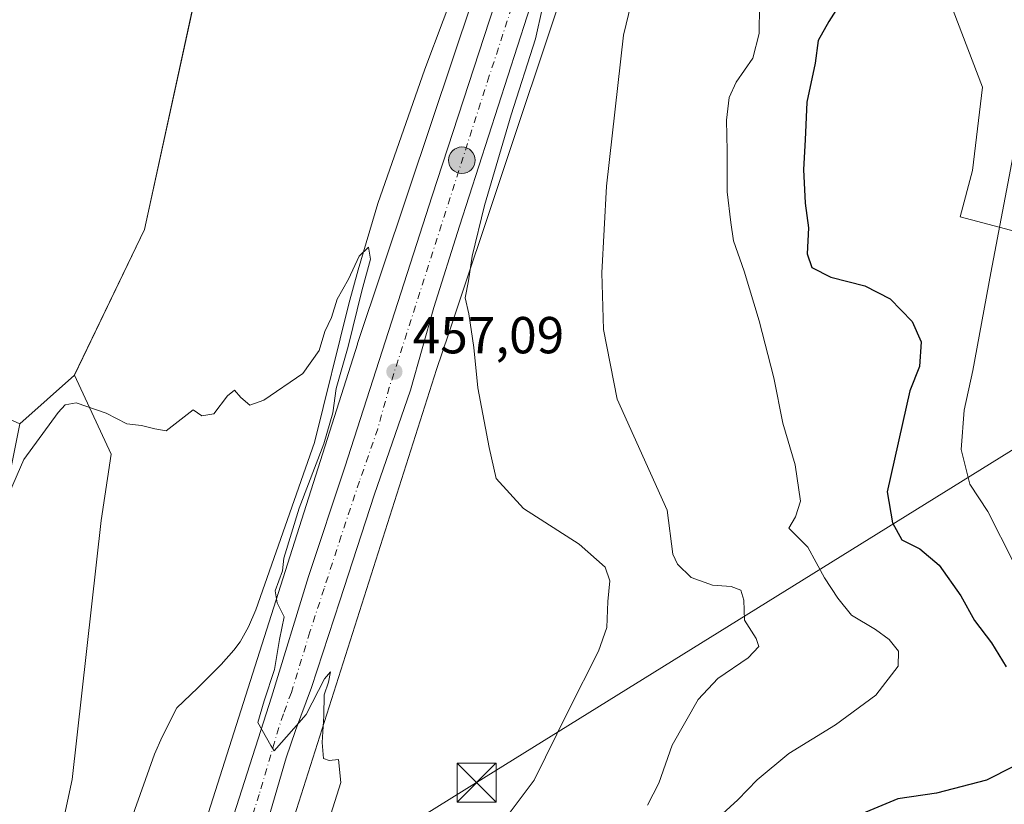
# Model space of a CAD drawing. Units: metres. Extents: x 553029 to 556486, y 4707815 to 4710155.
# Drawn here: x 555617 to 555807, y 4708714 to 4708865 of the extents above; entities that cross this region are included whole.
import ezdxf

# ---------------------------------------------------------------- set-up
doc = ezdxf.new("R2010")
doc.units = ezdxf.units.M
doc.header["$MEASUREMENT"] = 0
doc.linetypes.add('DGN Style 3', pattern=[2.307223, 1.648017, -0.659207])
doc.linetypes.add('DGN Style 4', pattern=[2.638475, 1.318413, -0.659207, 0.001648, -0.659207])
for name, color, linetype, lineweight in [('Arbolado forestal CxS', 92, 'Continuous', 0), ('Carretera de calzada única Cxs', 7, 'Continuous', 13), ('Carretera de calzada única eje', 7, 'DGN Style 4', 0), ('Corriente natural lineal', 142, 'Continuous', 13), ('Cultivos herbáceos CxS', 92, 'Continuous', 0), ('Cultivos leñosos CxS', 92, 'Continuous', 0), ('Curva de nivel maestra', 30, 'Continuous', 30), ('Curva de nivel maestra oculto', 30, 'DGN Style 3', 30), ('Curva de nivel normal', 30, 'Continuous', 0), ('Matorral CxS', 135, 'Continuous', 0), ('Núcleo urbano CxS', 7, 'Continuous', 0), ('Pastizal CxS', 92, 'Continuous', 0), ('Punto de cota en terreno', 7, 'Continuous', 0), ('Punto kilométrico de carretera', 7, 'Continuous', 0), ('Rótulo de punto de cota en terreno', 7, 'Continuous', 0), ('Suelo desnudo CxS', 253, 'Continuous', 0), ('Talud superficial', 30, 'DGN Style 3', 0), ('Tendido', 6, 'Continuous', 0), ('Torre de tendido puntual', 7, 'Continuous', 0)]:
    doc.layers.add(name, color=color, linetype=linetype, lineweight=lineweight)
doc.styles.add('Style-Arial', font='txt')

# ---------------------------------------------------------------- blocks, each defined once
blk = doc.blocks.new('*U19')
at = {"layer": 'Arbolado forestal CxS', "color": 92, "linetype": 'Continuous', "lineweight": 0}
blk.add_polyline3d([(555815.3191, 4708822.2027, 485.5862), (555798.1325, 4708826.7563, 477.6544), (555800.4633, 4708835.6829, 477.984), (555802.4117, 4708851.7157, 478.0456), (555793.9443, 4708873.8767, 475.8528), (555789.7033, 4708890.8089, 473.7246), (555790.9951, 4708916.4309, 473.7408), (555815.5245, 4708949.8225, 475.2327)], dxfattribs=at)
blk = doc.blocks.new('*U24')
at = {"layer": 'Matorral CxS', "color": 135, "linetype": 'Continuous', "lineweight": 0}
for points in [[(555815.5245, 4708949.8225, 475.2327), (555790.9951, 4708916.4309, 473.7408), (555789.7033, 4708890.8089, 473.7246), (555793.9443, 4708873.8767, 475.8528), (555802.4117, 4708851.7157, 478.0456), (555800.4633, 4708835.6829, 477.984), (555798.1325, 4708826.7563, 477.6544), (555815.3191, 4708822.2027, 485.5862)], [(555638.0412, 4708611.0366, 454.2366), (555697.33, 4708797.3287, 457.5479), (555699.6019, 4708804.1321, 458.5186), (555720.8497, 4708867.7665, 461.0873), (555754.5393, 4708968.6627, 463.5685), (555766.1661, 4709003.4838, 462.8335), (555766.3054, 4709003.9465, 462.8332), (555766.3806, 4709004.2518, 462.8341), (555772.692, 4709032.1425, 464.8282), (555772.7355, 4709032.3473, 464.8344), (555772.8209, 4709032.8639, 464.8492), (555772.8723, 4709033.3849, 464.8668), (555772.8812, 4709034.2667, 464.9057), (555772.6873, 4709038.5925, 465.1115), (555786.7539, 4709031.2979, 464.7215), (555815.0075, 4709032.6429, 465.487)]]:
    blk.add_polyline3d(points, dxfattribs=at)
blk = doc.blocks.new('5PATER')
at = {"layer": 'Suelo desnudo CxS', "linetype": 'Continuous', "lineweight": 0}
h = blk.add_hatch(color=51, dxfattribs=at)
edge = h.paths.add_edge_path()
edge.add_ellipse((0, 0), major_axis=(-0.11, -0.111), ratio=0.999422, start_angle=0, end_angle=360)
blk = doc.blocks.new('5HITCA')
at = {"layer": 'Curva de nivel maestra oculto', "linetype": 'Continuous', "lineweight": 0}
h = blk.add_hatch(color=1, dxfattribs=at)
edge = h.paths.add_edge_path()
edge.add_arc((0, 0), 0.256, 0, 360)
at = {"layer": 'Curva de nivel maestra oculto', "color": 7, "linetype": 'Continuous', "lineweight": 0}
blk.add_circle((0, 0), 0.256, dxfattribs=at)
blk = doc.blocks.new('5TTEND')
at = {"layer": 'Talud superficial', "color": 7, "linetype": 'Continuous', "lineweight": 0}
for p, q in [((-0.375, 0.3754), (0.375, -0.3746)), ((0.372, 0.3784), (-0.372, -0.3776))]:
    blk.add_line(p, q, dxfattribs=at)
at = {"layer": 'Talud superficial', "color": 7, "linetype": 'Continuous', "lineweight": 0, "flags": 128}
blk.add_lwpolyline([(-0.375, -0.3746), (0.375, -0.3746), (0.375, 0.3754), (-0.375, 0.3754), (-0.372, -0.3776)], dxfattribs=at)

msp = doc.modelspace()

# ---------------------------------------------------------------- linework, layer by layer
at = {"layer": 'Arbolado forestal CxS', "color": 92, "linetype": 'Continuous', "lineweight": 0}
msp.add_polyline3d([(555815.5245, 4708949.8225, 475.2327), (555790.9951, 4708916.4309, 473.7408), (555789.7033, 4708890.8089, 473.7246), (555793.9443, 4708873.8767, 475.8528), (555802.4117, 4708851.7157, 478.0456), (555800.4633, 4708835.6829, 477.984), (555798.1325, 4708826.7563, 477.6544), (555815.3191, 4708822.2027, 485.5862)], dxfattribs=at)
at = {"layer": 'Carretera de calzada única Cxs', "color": 7, "linetype": 'Continuous', "lineweight": 13}
for points in [[(555600.2101, 4708556.5901, 451.4763), (555601.3101, 4708557.6201, 451.7137), (555609.8301, 4708567.8601, 452.0928), (555612.4801, 4708573.3101, 452.1561), (555615.7801, 4708580.7801, 452.3551), (555619.8001, 4708591.2701, 452.5565), (555635.4301, 4708640.2901, 453.8606), (555665.5301, 4708734.2701, 455.1885), (555672.6501, 4708757.5301, 455.7477), (555679.6801, 4708778.5501, 456.8838), (555696.4801, 4708830.7701, 458.6803), (555730.5601, 4708935.2001, 461.6408), (555750.5901, 4708996.1601, 463.0561)], [(555756.7667, 4708992.8599, 463.3662), (555752.7101, 4708980.3601, 463.0415), (555747.2901, 4708964.0401, 463.2081), (555724.6901, 4708895.8301, 461.3489), (555718.4801, 4708877.0001, 460.751), (555701.7401, 4708824.9501, 459.2749), (555696.7901, 4708809.3001, 459.0461), (555692.3301, 4708793.3501, 459.0832), (555685.2901, 4708773.1601, 456.9564), (555678.7001, 4708752.8501, 455.9428), (555673.2401, 4708736.1601, 455.6331), (555670.1401, 4708727.8501, 455.6556), (555668.3901, 4708722.6301, 455.2756), (555660.8801, 4708696.9001, 454.8902), (555641.0901, 4708635.9701, 454.6487), (555633.6901, 4708611.9701, 453.9667), (555629.5629, 4708598.6765, 453.348)], [(555635.4301, 4708640.2901, 453.8606), (555665.5301, 4708734.2701, 455.1885), (555672.6501, 4708757.5301, 455.7477), (555679.6801, 4708778.5501, 456.8838), (555696.4801, 4708830.7701, 458.6803), (555730.5601, 4708935.2001, 461.6408)], [(555718.4801, 4708877.0001, 460.751), (555701.7401, 4708824.9501, 459.2749), (555696.7901, 4708809.3001, 459.0461), (555692.3301, 4708793.3501, 459.0832), (555685.2901, 4708773.1601, 456.9564), (555678.7001, 4708752.8501, 455.9428), (555673.2401, 4708736.1601, 455.6331), (555670.1401, 4708727.8501, 455.6556), (555668.3901, 4708722.6301, 455.2756), (555660.8801, 4708696.9001, 454.8902)]]:
    msp.add_polyline3d(points, dxfattribs=at)
at = {"layer": 'Carretera de calzada única eje', "color": 7, "linetype": 'DGN Style 4', "lineweight": 0}
msp.add_polyline3d([(555754.1701, 4708996.0201, 463.3562), (555751.6501, 4708988.2601, 463.0755), (555748.9401, 4708980.1001, 462.9096), (555738.9201, 4708949.6201, 462.2609), (555727.6301, 4708915.5101, 461.287), (555724.5201, 4708906.1001, 461.1349), (555707.4801, 4708853.8801, 459.6347), (555699.1101, 4708827.8601, 458.7414), (555696.6301, 4708820.0301, 458.5037), (555688.2301, 4708793.9201, 457.3806), (555686.0001, 4708785.9501, 457.1545), (555682.4801, 4708775.8501, 456.3389), (555678.9701, 4708765.3401, 456.0304), (555675.6701, 4708755.1901, 455.7051), (555672.9501, 4708746.8401, 455.5353), (555669.3801, 4708735.2101, 455.2412), (555667.8301, 4708731.0601, 455.156), (555666.9601, 4708728.4501, 455.0864), (555663.2001, 4708715.5801, 454.8848), (555648.1501, 4708668.5901, 454.3961), (555638.2601, 4708638.1301, 454.0653), (555634.5601, 4708626.1301, 453.8945), (555626.7401, 4708601.6201, 452.9664), (555623.5255, 4708591.2473, 452.7271)], dxfattribs=at)
at = {"layer": 'Corriente natural lineal', "color": 142, "linetype": 'Continuous', "lineweight": 13}
msp.add_polyline3d([(555682.9866, 4708994.5064, 458.9209), (555687.4101, 4708945.8401, 458.3648), (555691.8101, 4708914.4001, 457.9776), (555692.5001, 4708912.3201, 457.8968), (555695.4001, 4708906.6901, 457.816), (555700.5801, 4708900.3001, 457.8476), (555702.7301, 4708895.7101, 457.9968), (555703.1701, 4708893.0701, 458.0967), (555702.1401, 4708873.9601, 457.3934), (555695.0401, 4708855.1301, 456.297), (555686.0201, 4708829.3101, 456.2213), (555682.2301, 4708816.5701, 455.7134), (555680.4401, 4708809.9701, 455.39), (555673.8301, 4708783.2801, 454.9493), (555662.5301, 4708751.1201, 454.5232), (555661.1101, 4708747.8201, 454.4992), (555659.5101, 4708744.9701, 454.5214), (555658.2701, 4708743.3701, 454.5553), (555655.8401, 4708740.5901, 454.476), (555651.3101, 4708736.0001, 454.2454), (555647.3001, 4708732.2101, 454.0486), (555644.5001, 4708726.6901, 453.9684), (555643.0101, 4708723.3401, 453.9379), (555636.4901, 4708704.9101, 453.3069)], dxfattribs=at)
at = {"layer": 'Cultivos herbáceos CxS', "color": 92, "linetype": 'Continuous', "lineweight": 0, "extrusion": (0.007087, 0.006299, 0.999955), "elevation": 34054.5109, "flags": 128}
msp.add_lwpolyline([(555610.4493, 4708675.204), (555599.8938, 4708665.8222)], dxfattribs=at)
at = {"layer": 'Cultivos herbáceos CxS', "color": 92, "linetype": 'Continuous', "lineweight": 0}
for points in [[(555560.7841, 4708689.5751, 454.0582), (555584.2409, 4708716.5493, 453.7623), (555606.5245, 4708749.3867, 454.7397), (555612.3887, 4708763.4609, 455.4861), (555617.0801, 4708786.9169, 456.2675), (555627.6349, 4708796.2985, 456.1336), (555634.6717, 4708781.0525, 454.5845), (555632.7397, 4708768.2881, 454.2608), (555627.1885, 4708718.4285, 453.4301), (555617.5208, 4708673.2673, 452.7369)], [(555627.6349, 4708796.2985, 456.1336), (555634.6717, 4708781.0525, 454.5845), (555632.7397, 4708768.2881, 454.2608), (555627.1885, 4708718.4285, 453.4301), (555617.5208, 4708673.2673, 452.7369), (555618.4311, 4708638.8963, 452.3438), (555622.5059, 4708623.5393, 452.7666), (555624.6683, 4708621.7772, 453.0233)], [(555617.0801, 4708786.9169, 456.2675), (555612.3887, 4708763.4609, 455.4861), (555606.5245, 4708749.3867, 454.7397), (555584.2409, 4708716.5493, 453.7623), (555560.7841, 4708689.5751, 454.0582)]]:
    msp.add_polyline3d(points, dxfattribs=at)
at = {"layer": 'Cultivos leñosos CxS', "color": 92, "linetype": 'Continuous', "lineweight": 0, "extrusion": (-0.011111, -0.006481, 0.999917), "elevation": -36234.4021, "flags": 128}
msp.add_lwpolyline([(555623.5972, 4708742.1008), (555611.8594, 4708688.3579), (555598.402, 4708660.3553)], dxfattribs=at)
at = {"layer": 'Cultivos leñosos CxS', "color": 92, "linetype": 'Continuous', "lineweight": 0, "extrusion": (0.007087, 0.006299, 0.999955), "elevation": 34054.5109, "flags": 128}
msp.add_lwpolyline([(555610.4493, 4708675.204), (555599.8938, 4708665.8222)], dxfattribs=at)
at = {"layer": 'Cultivos leñosos CxS', "color": 92, "linetype": 'Continuous', "lineweight": 0}
for points in [[(555609.5765, 4709031.9383, 471.7386), (555627.7307, 4709027.7487, 469.7899), (555646.5836, 4709028.4467, 465.0168), (555652.1697, 4709043.8081, 462.3807), (555654.9629, 4709056.3767, 461.4042), (555657.41, 4709065.1853, 460.7661), (555670.49, 4709058.6453, 460.5472), (555675.2717, 4709021.5779, 459.5272), (555672.8795, 4708984.5109, 458.96), (555665.7047, 4708948.6393, 457.9419), (555662.1168, 4708913.9635, 457.5356), (555652.8227, 4708878.0423, 456.9433), (555641.0895, 4708824.3005, 456.4646), (555627.6349, 4708796.2985, 456.1336), (555617.0801, 4708786.9169, 456.2675), (555606.5251, 4708791.6079, 457.531)], [(555594.021, 4709044.0949, 472.3846), (555587.0384, 4709042.1011, 473.6617), (555586.7891, 4709015.6005, 474.4936), (555583.2013, 4708985.7077, 474.2037), (555580.1757, 4708961.4191, 474.4779), (555581.5215, 4708900.9039, 469.7684), (555572.6905, 4708874.8455, 469.9982), (555561.9513, 4708813.8893, 470.4716), (555586.5855, 4708808.7941, 465.3085), (555590.0847, 4708821.3843, 464.6845), (555593.3117, 4708832.9959, 463.8138), (555606.5259, 4708826.7917, 458.4118), (555606.5251, 4708791.6079, 457.531), (555617.0801, 4708786.9169, 456.2675)]]:
    msp.add_polyline3d(points, dxfattribs=at)
at = {"layer": 'Curva de nivel maestra', "color": 30, "linetype": 'Continuous', "lineweight": 30, "elevation": 475, "flags": 128}
for points in [[(555777.93, 4708872.3401), (555772.82, 4708864.3501), (555770.76, 4708860.6901), (555770.19, 4708856.3001), (555768.62, 4708848.8201), (555768.3, 4708841.5301), (555767.96, 4708835.8701), (555768.28, 4708829.3901), (555768.9, 4708824.6301), (555768.63, 4708819.6301), (555769.54, 4708817.0101), (555773.22, 4708815.1001), (555779.76, 4708813.4301), (555784.62, 4708810.9701), (555788.9, 4708806.5801), (555790.62, 4708802.7001), (555790.28, 4708797.9201), (555788.43, 4708793.2401), (555784.06, 4708773.8401), (555785.09, 4708767.8201), (555786.87, 4708764.5901), (555790.33, 4708762.8201), (555794.07, 4708759.6701), (555798.21, 4708753.7901), (555800.9, 4708749.0701), (555804.15, 4708744.7201), (555806.94, 4708740.1101)], [(555808.4, 4708720.9301), (555803.21, 4708718.3201), (555793.58, 4708715.8201), (555786.13, 4708714.7501), (555778.43, 4708711.5501)]]:
    msp.add_lwpolyline(points, dxfattribs=at)
at = {"layer": 'Curva de nivel normal', "color": 30, "linetype": 'Continuous', "lineweight": 0, "flags": 128}
for points, elevation in [([(555717.7, 4708867.0201), (555716.36, 4708861.0201), (555711.68, 4708846.3501), (555706.57, 4708828.9301), (555704.2, 4708819.1901), (555703.5, 4708814.4001), (555702.8, 4708811.1801), (555703.54, 4708808.0501), (555704.5, 4708801.5601), (555705.25, 4708793.8301), (555707.42, 4708782.3301), (555708.78, 4708776.3601), (555714.03, 4708770.6101), (555724.78, 4708763.7101), (555729.78, 4708759.2901), (555730.69, 4708756.6801), (555730.28, 4708752.7001), (555730.1, 4708747.7001), (555728.51, 4708743.1601), (555722.63, 4708731.5901), (555716.11, 4708718.3201), (555708.43, 4708708.0301)], 460), ([(555734.76, 4708867.8101), (555733.32, 4708861.6801), (555730.06, 4708832.6401), (555729.15, 4708815.9801), (555729.46, 4708805.0701), (555732.06, 4708791.6701), (555741.71, 4708770.3001), (555742.82, 4708761.8301), (555743.7, 4708759.8901), (555746.36, 4708757.3401), (555750.44, 4708755.8601), (555754.03, 4708755.5801), (555755.87, 4708754.8701), (555756.5, 4708752.9401), (555756.59, 4708749.0901), (555758.86, 4708745.5601), (555759.37, 4708744.0201), (555757.3, 4708741.8501), (555751.44, 4708737.8701), (555747.69, 4708733.8601), (555742.7, 4708725.0801), (555740.09, 4708717.7401), (555737.92, 4708713.4901)], 465), ([(555759.51, 4708867.4201), (555759.42, 4708862.0001), (555758.19, 4708857.2901), (555755.01, 4708852.6901), (555753.62, 4708849.7301), (555753.13, 4708845.3701), (555753.29, 4708839.4401), (555753.28, 4708831.5201), (555753.97, 4708825.6201), (555754.47, 4708822.0901), (555756.56, 4708816.3101), (555759.44, 4708806.7201), (555762.22, 4708795.7801), (555763.98, 4708787.0501), (555766.34, 4708779.0301), (555767.36, 4708772.0301), (555766.42, 4708769.0301), (555765.16, 4708766.8401), (555768.81, 4708763.1801), (555771.99, 4708757.2501), (555774.59, 4708753.3501), (555777.17, 4708750.0901), (555781.81, 4708747.3201), (555784.46, 4708745.4001), (555786.26, 4708743.1701), (555786.2, 4708740.2901), (555781.87, 4708734.6701), (555774.1, 4708729.0001), (555765.11, 4708723.4201), (555759.05, 4708718.3901), (555755.3, 4708714.5301), (555749.39, 4708709.1401)], 470), ([(555809.02, 4708842.2801), (555804.04, 4708815.9701), (555800.58, 4708797.1801), (555798.91, 4708789.5101), (555798.31, 4708781.9701), (555799.95, 4708775.3201), (555803.41, 4708770.0101), (555808.35, 4708760.2701)], 480), ([(555615.14, 4708773.7001), (555617.87, 4708780.0301), (555624.46, 4708789.0901), (555625.81, 4708790.5601), (555627.94, 4708790.9401), (555633.75, 4708788.9801), (555637.7, 4708786.9001), (555640.51, 4708786.6001), (555643.1, 4708785.9301), (555645.29, 4708785.5601), (555650.45, 4708789.5801), (555652.15, 4708788.4101), (555654.44, 4708788.8201), (555657.1, 4708792.3201), (555658.44, 4708793.3601), (555659.62, 4708791.9901), (555661.36, 4708790.5001), (555664.06, 4708791.4401), (555671.55, 4708796.5801), (555674.7, 4708801.0301), (555675.8, 4708804.7001), (555677.11, 4708807.3601), (555678.21, 4708810.9201), (555680.36, 4708814.7301), (555682.45, 4708819.1701), (555684.21, 4708820.9001), (555684.6, 4708818.5701), (555682.97, 4708812.4701), (555680.32, 4708801.8101), (555677.97, 4708793.7001), (555677.35, 4708789.0301), (555675.64, 4708783.0301), (555670.88, 4708770.7001), (555667.95, 4708761.0301), (555667.68, 4708758.5801), (555666.26, 4708754.7601), (555666.67, 4708752.4201), (555668.02, 4708749.7701), (555667.11, 4708745.3901), (555666.13, 4708739.6201), (555664.17, 4708733.6101), (555662.94, 4708729.4401), (555665.42, 4708724.9701), (555666.05, 4708723.9701), (555672.2, 4708730.9701), (555675.76, 4708737.8201), (555676.88, 4708739.1501), (555676.51, 4708737.1501), (555675.66, 4708734.7101), (555675.64, 4708730.7101), (555675.32, 4708725.5401), (555675.59, 4708722.5201), (555676.66, 4708722.0801), (555678.44, 4708722.3001), (555678.89, 4708717.9001), (555676.21, 4708709.3301)], 455)]:
    msp.add_lwpolyline(points, dxfattribs=dict(at, elevation=elevation))
at = {"layer": 'Matorral CxS', "color": 135, "linetype": 'Continuous', "lineweight": 0}
for points in [[(555594.021, 4709044.0949, 472.3846), (555587.0384, 4709042.1011, 473.6617), (555586.7891, 4709015.6005, 474.4936), (555583.2013, 4708985.7077, 474.2037), (555580.1757, 4708961.4191, 474.4779), (555581.5215, 4708900.9039, 469.7684), (555572.6905, 4708874.8455, 469.9982), (555561.9513, 4708813.8893, 470.4716), (555586.5855, 4708808.7941, 465.3085), (555590.0847, 4708821.3843, 464.6845), (555593.3117, 4708832.9959, 463.8138), (555606.5259, 4708826.7917, 458.4118), (555606.5251, 4708791.6079, 457.531), (555617.0801, 4708786.9169, 456.2675)], [(555772.6873, 4709038.5925, 465.1115), (555772.8812, 4709034.2667, 464.9057), (555772.8723, 4709033.3849, 464.8668), (555772.8209, 4709032.8639, 464.8492), (555772.7355, 4709032.3473, 464.8344), (555772.692, 4709032.1425, 464.8282), (555766.3806, 4709004.2518, 462.8341), (555766.3054, 4709003.9465, 462.8332), (555766.1661, 4709003.4838, 462.8335), (555754.5393, 4708968.6627, 463.5685), (555720.8497, 4708867.7665, 461.0873), (555699.6019, 4708804.1321, 458.5186), (555697.33, 4708797.3287, 457.5479), (555638.0412, 4708611.0366, 454.2366), (555631.1627, 4708589.4243, 452.7208)], [(555815.5245, 4708949.8225, 475.2327), (555790.9951, 4708916.4309, 473.7408), (555789.7033, 4708890.8089, 473.7246), (555793.9443, 4708873.8767, 475.8528), (555802.4117, 4708851.7157, 478.0456), (555800.4633, 4708835.6829, 477.984), (555798.1325, 4708826.7563, 477.6544), (555815.3191, 4708822.2027, 485.5862)], [(555606.5251, 4708791.6079, 457.531), (555617.0801, 4708786.9169, 456.2675), (555612.3887, 4708763.4609, 455.4861)], [(555617.0801, 4708786.9169, 456.2675), (555612.3887, 4708763.4609, 455.4861), (555606.5245, 4708749.3867, 454.7397), (555584.2409, 4708716.5493, 453.7623), (555560.7841, 4708689.5751, 454.0582)]]:
    msp.add_polyline3d(points, dxfattribs=at)
at = {"layer": 'Núcleo urbano CxS', "color": 7, "linetype": 'Continuous', "lineweight": 0}
for points in [[(555624.6683, 4708621.7772, 453.0233), (555682.101, 4708802.2347, 455.3827), (555682.1359, 4708802.3425, 455.3756), (555696.4654, 4708845.257, 456.9577), (555704.2103, 4708868.4521, 458.4222), (555739.1321, 4708973.0391, 461.729), (555739.3632, 4708973.7299, 461.7306), (555750.8633, 4709008.1721, 462.2522), (555756.8493, 4709034.6247, 463.3719), (555756.2899, 4709047.0958, 463.8912), (555755.3253, 4709068.6069, 465.41), (555752.7124, 4709097.3635, 465.8316)], [(555768.7653, 4709097.5081, 469.5437), (555771.2761, 4709069.8721, 468.2316), (555771.2919, 4709069.6716, 468.2122), (555771.301, 4709069.507, 468.1949), (555772.6873, 4709038.5925, 465.1115), (555772.8812, 4709034.2667, 464.9057), (555772.8723, 4709033.3849, 464.8668), (555772.8209, 4709032.8639, 464.8492), (555772.7355, 4709032.3473, 464.8344), (555772.692, 4709032.1425, 464.8282), (555766.3806, 4709004.2518, 462.8341), (555766.3054, 4709003.9465, 462.8332), (555766.1661, 4709003.4838, 462.8335), (555754.5393, 4708968.6627, 463.5685), (555720.8497, 4708867.7665, 461.0873), (555699.6019, 4708804.1321, 458.5186), (555697.33, 4708797.3287, 457.5479), (555638.0412, 4708611.0366, 454.2366)], [(555772.6873, 4709038.5925, 465.1115), (555772.8812, 4709034.2667, 464.9057), (555772.8723, 4709033.3849, 464.8668), (555772.8209, 4709032.8639, 464.8492), (555772.7355, 4709032.3473, 464.8344), (555772.692, 4709032.1425, 464.8282), (555766.3806, 4709004.2518, 462.8341), (555766.3054, 4709003.9465, 462.8332), (555766.1661, 4709003.4838, 462.8335), (555754.5393, 4708968.6627, 463.5685), (555720.8497, 4708867.7665, 461.0873), (555699.6019, 4708804.1321, 458.5186), (555697.33, 4708797.3287, 457.5479), (555638.0412, 4708611.0366, 454.2366), (555631.1627, 4708589.4243, 452.7208)], [(555704.2103, 4708868.4521, 458.4222), (555696.4654, 4708845.257, 456.9577), (555682.1359, 4708802.3425, 455.3756), (555682.101, 4708802.2347, 455.3827), (555624.6683, 4708621.7772, 453.0233)]]:
    msp.add_polyline3d(points, dxfattribs=at)
at = {"layer": 'Pastizal CxS', "color": 92, "linetype": 'Continuous', "lineweight": 0, "extrusion": (-0.011111, -0.006481, 0.999917), "elevation": -36234.4021, "flags": 128}
msp.add_lwpolyline([(555623.5972, 4708742.1008), (555611.8594, 4708688.3579), (555598.402, 4708660.3553)], dxfattribs=at)
at = {"layer": 'Pastizal CxS', "color": 92, "linetype": 'Continuous', "lineweight": 0}
msp.add_polyline3d([(555704.2103, 4708868.4521, 458.4222), (555696.4654, 4708845.257, 456.9577), (555682.1359, 4708802.3425, 455.3756), (555682.101, 4708802.2347, 455.3827), (555624.6683, 4708621.7772, 453.0233), (555622.5059, 4708623.5393, 452.7666), (555618.4311, 4708638.8963, 452.3438), (555617.5208, 4708673.2673, 452.7369), (555627.1885, 4708718.4285, 453.4301), (555632.7397, 4708768.2881, 454.2608), (555634.6717, 4708781.0525, 454.5845), (555627.6349, 4708796.2985, 456.1336), (555641.0895, 4708824.3005, 456.4646), (555652.8227, 4708878.0423, 456.9433), (555673.1383, 4708871.3131, 457.066), (555699.9133, 4708868.6289, 457.595)], close=True, dxfattribs=at)
for points in [[(555704.2103, 4708868.4521, 458.4222), (555696.4654, 4708845.257, 456.9577), (555682.1359, 4708802.3425, 455.3756), (555682.101, 4708802.2347, 455.3827), (555624.6683, 4708621.7772, 453.0233)], [(555627.6349, 4708796.2985, 456.1336), (555634.6717, 4708781.0525, 454.5845), (555632.7397, 4708768.2881, 454.2608), (555627.1885, 4708718.4285, 453.4301), (555617.5208, 4708673.2673, 452.7369), (555618.4311, 4708638.8963, 452.3438), (555622.5059, 4708623.5393, 452.7666), (555624.6683, 4708621.7772, 453.0233)]]:
    msp.add_polyline3d(points, dxfattribs=at)
at = {"layer": 'Tendido', "color": 6, "linetype": 'Continuous', "lineweight": 0}
msp.add_polyline3d([(554476.824, 4707922.8731, 478.9749), (554564.2547, 4707983.0075, 489.5295), (554654.0809, 4708045.8462, 501.0253), (554711.8263, 4708085.7322, 504.6013), (554818.2552, 4708159.6834, 499.7361), (554915.09, 4708226.255, 507.8021), (554969.98, 4708263.41, 511.9703), (555020.31, 4708295.97, 504.0749), (555306.2277, 4708471.6145, 495.731), (555389.21, 4708521.46, 478.2959), (555556.6691, 4708625.6927, 454.6763), (555705.0159, 4708717.838, 460.9767), (555839.9378, 4708801.5788, 501.0689), (555905.355, 4708841.075, 520.3956), (556007.0781, 4708898.4915, 502.816), (556242.6847, 4709051.04, 521.6801), (556458.6203, 4709184.2564, 544.0224)], dxfattribs=at)

# ---------------------------------------------------------------- block references
at = {"layer": 'Arbolado forestal CxS', "color": 92, "linetype": 'Continuous', "lineweight": 0}
msp.add_blockref('*U19', (0, 0), dxfattribs=at)
at = {"layer": 'Matorral CxS', "color": 135, "linetype": 'Continuous', "lineweight": 0}
msp.add_blockref('*U24', (0, 0), dxfattribs=at)
at = {"layer": 'Punto de cota en terreno', "color": 7, "linetype": 'Continuous', "lineweight": 0, "xscale": 10, "yscale": 10, "zscale": 10}
msp.add_blockref('5PATER', (555689.21, 4708796.94, 457.09), dxfattribs=at)
at = {"layer": 'Punto kilométrico de carretera', "color": 7, "linetype": 'Continuous', "lineweight": 0, "xscale": 10, "yscale": 10, "zscale": 10}
msp.add_blockref('5HITCA', (555702.2039, 4708837.623, 459.0854), dxfattribs=at)
at = {"layer": 'Torre de tendido puntual', "color": 7, "linetype": 'Continuous', "lineweight": 0, "xscale": 10, "yscale": 10, "zscale": 10}
msp.add_blockref('5TTEND', (555705.0159, 4708717.838, 460.9767), dxfattribs=at)

# ---------------------------------------------------------------- texts
at = {"layer": 'Rótulo de punto de cota en terreno', "color": 7, "linetype": 'Continuous', "lineweight": 0, "style": 'Style-Arial'}
msp.add_text('457,09', height=7, dxfattribs=at).set_placement((555692.7378, 4708800.4678))

doc.saveas('drawing.dxf')
